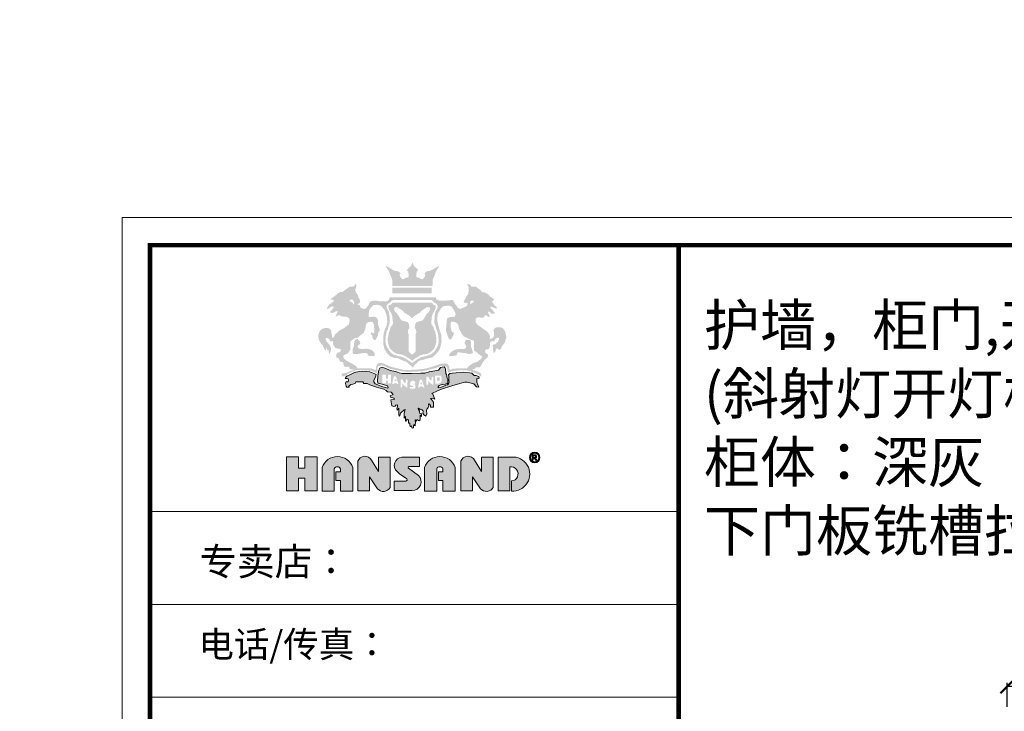
# Model space of a CAD drawing. Units: millimetres. Extents: x 0 to 200177, y -40226 to -33517.
# Drawn here: x 187666 to 190543, y -36286 to -34266 of the extents above; entities that cross this region are included whole.
import ezdxf

# ---------------------------------------------------------------- set-up
doc = ezdxf.new("R2010")
doc.units = ezdxf.units.MM
doc.header["$LTSCALE"] = 2
doc.header["$PDMODE"] = 3
doc.layers.add('B9-固定家具', color=30, linetype='Continuous', lineweight=0)
doc.layers.add('P-原墙线', color=255, linetype='Continuous')
doc.layers.add('家具01', color=24, linetype='Continuous')
doc.styles.add('EJM-华文细黑', font='txt', dxfattribs={"width": 0.7})
doc.styles.add('宋体', font='txt')
doc.dimstyles.new('德国汉莎', dxfattribs={"dimscale": 0, "dimtxt": 60, "dimasz": 40, "dimexe": 10, "dimexo": 50, "dimgap": 20, "dimtad": 2, "dimdec": 0, "dimzin": 0, "dimdsep": 46, "dimtxsty": '宋体', "dimblk": 'ARCHTICK', "dimcen": 1, "dimclrd": 8, "dimclre": 8, "dimclrt": 141, "dimadec": 0, "dimazin": 0, "dimtfac": 1, "dimtdec": 0, "dimtix": 1, "dimtmove": 1, "dimatfit": 3, "dimfxl": 60, "dimfxlon": 1, "dimtolj": 1, "dimtzin": 0, "dimarcsym": 0})
doc.dimstyles.new('板材厚度标注', dxfattribs={"dimscale": 0, "dimtxt": 20, "dimasz": 4, "dimexe": 3, "dimexo": 2, "dimgap": 5, "dimtad": 2, "dimdec": 0, "dimzin": 0, "dimdsep": 46, "dimtxsty": '宋体', "dimblk": 'ARCHTICK', "dimcen": 1, "dimclrd": 8, "dimclre": 8, "dimclrt": 1, "dimadec": 0, "dimazin": 0, "dimtfac": 1, "dimtdec": 0, "dimtix": 1, "dimtmove": 1, "dimatfit": 3, "dimfxl": 6, "dimfxlon": 1, "dimtolj": 1, "dimtzin": 0, "dimarcsym": 0})

# ---------------------------------------------------------------- blocks, each defined once
blk = doc.blocks.new('_ArchTick')
at = {"color": 0, "linetype": 'ByBlock', "const_width": 0.15}
blk.add_lwpolyline([(-0.5, -0.5), (0.5, 0.5)], dxfattribs=at)
blk = doc.blocks.new('*D31')
at = {"layer": 'Defpoints', "color": 0, "transparency": 16777216}
for p in [(190551.2, -36213.5), (190551.2, -36399), (191578.2, -36399)]:
    blk.add_point(p, dxfattribs=at)
at = {"layer": 'P-原墙线', "color": 8, "lineweight": -2, "transparency": 16777216}
for p, q in [((190551.2, -36273.5), (190551.2, -36203.5)), ((191578.2, -36273.5), (191578.2, -36203.5)), ((191578.2, -36213.5), (190551.2, -36213.5))]:
    blk.add_line(p, q, dxfattribs=at)
at = {"layer": 'P-原墙线', "color": 8, "lineweight": -2, "transparency": 16777216, "xscale": 40, "yscale": 40, "zscale": 40, "rotation": 180}
blk.add_blockref('_ArchTick', (190551.2, -36213.5), dxfattribs=at)
at = {"layer": 'P-原墙线', "color": 8, "lineweight": -2, "transparency": 16777216, "xscale": 40, "yscale": 40, "zscale": 40}
blk.add_blockref('_ArchTick', (191578.2, -36213.5), dxfattribs=at)
at = {"layer": 'P-原墙线', "color": 141, "transparency": 16777216, "insert": (191064.7, -36163.5), "char_height": 60, "attachment_point": 5, "style": '宋体'}
blk.add_mtext('\\A1;1027', dxfattribs=at)
blk = doc.blocks.new('*D33')
at = {"layer": 'Defpoints', "color": 0, "transparency": 16777216}
for p in [(0, -34268.7), (194936.9, -34268.7), (194905.3, -34480.7)]:
    blk.add_point(p, dxfattribs=at)
at = {"layer": 'P-原墙线', "color": 8, "lineweight": -2, "transparency": 16777216}
for p, q in [((194930.9, -34268.7), (194939.9, -34268.7)), ((194936.9, -34480.7), (194936.9, -34268.7)), ((194930.9, -34480.7), (194939.9, -34480.7))]:
    blk.add_line(p, q, dxfattribs=at)
at = {"layer": 'P-原墙线', "color": 8, "lineweight": -2, "transparency": 16777216, "xscale": 4, "yscale": 4, "zscale": 4}
for p, rotation in [((194936.9, -34268.7), 90), ((194936.9, -34480.7), 270)]:
    blk.add_blockref('_ArchTick', p, dxfattribs=dict(at, rotation=rotation))
at = {"layer": 'P-原墙线', "color": 1, "transparency": 16777216, "insert": (194951.9, -34374.7), "char_height": 20, "attachment_point": 5, "rotation": 90, "style": '宋体'}
blk.add_mtext('\\A1;212', dxfattribs=at)
blk = doc.blocks.new('tyj76j6ju6')
at = {"layer": '家具01', "linetype": 'ByBlock', "lineweight": 5}
h = blk.add_hatch(color=26, dxfattribs=at)
h.paths.add_polyline_path([(27800.4, 131286), (27800.8, 131302.4), (27807, 131306.1), (27813.9, 131307.1), (27827.3, 131305.1), (27832.2, 131305.5), (27839.4, 131315.9), (27844.1, 131314.4), (27851.7, 131309.4), (27858, 131307.8), (27857.2, 131313.3), (27853.1, 131321.7), (27850.6, 131329.5), (27856.2, 131329.9), (27862.7, 131324), (27870.3, 131320.9), (27879.3, 131322.7), (27877.1, 131327.2), (27863.8, 131343.5), (27859.1, 131349), (27862.7, 131350.6), (27868.7, 131348.6), (27879.3, 131344.3), (27888.3, 131343.9), (27884.7, 131350.2), (27878.3, 131355.5), (27874, 131361.1), (27867.7, 131369.9), (27868.8, 131373.8), (27872.2, 131374.4), (27875.3, 131378), (27873.5, 131382.9), (27863.3, 131389.4), (27857.8, 131392.7), (27853.2, 131400.5), (27841.7, 131406.6), (27837.4, 131409.6), (27827.6, 131409.6), (27821.5, 131416.9), (27807.3, 131427.9), (27801.1, 131432.4), (27791.7, 131432.4), (27782, 131432.9), (27781.2, 131435), (27780.2, 131437.5), (27774.8, 131441.1), (27766.6, 131442.7), (27766.7, 131440.2), (27770.5, 131434.2), (27771.8, 131428.3), (27771, 131408.6), (27768.7, 131400.6), (27761.7, 131390.6), (27750.9, 131370.2), (27752.3, 131367.7), (27759.2, 131366.2), (27767.8, 131364.4), (27765.9, 131356.9), (27760.1, 131350.6), (27752.8, 131347.3), (27743.8, 131343.9), (27737.8, 131340.6), (27727.3, 131345.8), (27714.8, 131363.8), (27710.8, 131371.9), (27705.6, 131377.7), (27701.9, 131377.7), (27673.9, 131374.4), (27658.4, 131374.4), (27648.2, 131375.6), (27638.6, 131381.3), (27638.4, 131389.2), (27450.7, 131389), (27446.5, 131383.1), (27445.3, 131378.2), (27443.1, 131376.6), (27438.4, 131372.4), (27432.2, 131371.8), (27420.9, 131373.3), (27414, 131371.6), (27403.4, 131373.3), (27393.9, 131375), (27384.5, 131375), (27370.7, 131372.1), (27365.3, 131363.3), (27360.8, 131355.2), (27353.4, 131345.5), (27345, 131340.9), (27335.6, 131343.7), (27330, 131346.3), (27327.2, 131352), (27325.9, 131356.9), (27318.4, 131358.3), (27318.1, 131361.5), (27320.5, 131363.3), (27323.7, 131364), (27327.2, 131367.8), (27327.7, 131376.7), (27323.3, 131383.8), (27315.3, 131403.1), (27309.9, 131409.6), (27307.1, 131421.6), (27309.9, 131424.3), (27312.1, 131432.7), (27311.5, 131439.3), (27307.7, 131445.2), (27306.4, 131438.2), (27298.5, 131431.6), (27285.7, 131432.5), (27264.5, 131417.8), (27255.8, 131410.5), (27248.5, 131410.7), (27237.8, 131406.9), (27228.6, 131397.4), (27205.7, 131380.2), (27210.4, 131379.4), (27218.8, 131377.8), (27219.6, 131371.3), (27201.9, 131359.8), (27191.3, 131344.3), (27196.2, 131341.3), (27203, 131345.1), (27208.7, 131350.8), (27219.3, 131350), (27218.8, 131344.8), (27212.8, 131338.3), (27203.6, 131328.3), (27208.2, 131325.8), (27213.4, 131324.2), (27233.2, 131332.9), (27236.2, 131329.6), (27231.6, 131322), (27227.5, 131307.9), (27237, 131314.7), (27244.5, 131315.8), (27250.6, 131310.8), (27272.8, 131308.9), (27280.2, 131305), (27283.8, 131301.3), (27284.8, 131292.1), (27281.5, 131278.1), (27267.8, 131267.1), (27261.8, 131262.5), (27245.6, 131254.8), (27232.5, 131243.5), (27225.8, 131238.1), (27218.6, 131223.6), (27215.1, 131222.5), (27213.6, 131224.6), (27212.7, 131231.6), (27211, 131239), (27209.6, 131252.7), (27201.6, 131261.1), (27195.1, 131263.3), (27185.8, 131264), (27174.1, 131260.3), (27169.5, 131257), (27163.3, 131252), (27157.8, 131238), (27156.4, 131229.2), (27158.3, 131216), (27162.7, 131207.4), (27168.4, 131198.6), (27173, 131195.2), (27182.5, 131175.4), (27186.4, 131171.9), (27187.5, 131173.8), (27190.4, 131185.5), (27193.3, 131173.4), (27198, 131174.6), (27199.3, 131165.6), (27202.5, 131156), (27205.1, 131163.6), (27208.3, 131170.6), (27208.9, 131177.4), (27205.8, 131189.6), (27202.9, 131194.5), (27197.1, 131199.8), (27192.8, 131205.8), (27189, 131210.8), (27187.8, 131215.7), (27186.3, 131221.4), (27194.2, 131222.5), (27201, 131217.9), (27206.4, 131209), (27210, 131209.2), (27216.9, 131209.5), (27216.6, 131204.2), (27218.8, 131192.8), (27226.4, 131182.2), (27236.1, 131179.1), (27248.9, 131176.9), (27246.3, 131165), (27235, 131161.4), (27231.8, 131156.6), (27229, 131152.3), (27230.5, 131142.2), (27235, 131141.2), (27237.9, 131140.6), (27241.1, 131137), (27243.6, 131129.9), (27247.7, 131124.5), (27253.1, 131125.1), (27257.5, 131123.5), (27259, 131119), (27260, 131112.4), (27262.2, 131108.1), (27266, 131104.5), (27271.3, 131104.3), (27279.3, 131105.6), (27283.7, 131103.3), (27283.6, 131100), (27285.1, 131096.2), (27289.4, 131094.4), (27302.8, 131092.4), (27297.6, 131089.8), (27287.6, 131087.9), (27283.7, 131085), (27272.7, 131080.5), (27258.9, 131077.7), (27251.5, 131075.9), (27252.3, 131070), (27257.4, 131063.7), (27260.6, 131066.3), (27269.4, 131069), (27276.4, 131076), (27296.5, 131084.8), (27304.4, 131087.9), (27314.3, 131091.5), (27351.9, 131090.6), (27371.7, 131088.8), (27393.5, 131079.8), (27398, 131080), (27397.8, 131087), (27398, 131096.5), (27398.7, 131102.8), (27402.7, 131107.6), (27418.1, 131110.9), (27428.9, 131106.4), (27450.4, 131096.5), (27489.5, 131087.7), (27521.2, 131083.4), (27571.8, 131085.6), (27586.9, 131087.9), (27617.2, 131094.2), (27645.7, 131102.1), (27652.4, 131105.9), (27660.9, 131108.5), (27674.2, 131107.9), (27679.5, 131106.1), (27684.4, 131100), (27685.9, 131085.5), (27686.9, 131081.5), (27692.7, 131082), (27701.3, 131085.4), (27717.8, 131089), (27740.7, 131090.3), (27761.6, 131090.5), (27781.3, 131085.3), (27805, 131076.3), (27824.5, 131064.3), (27824, 131072.3), (27819.1, 131080.2), (27802.5, 131087.1), (27784.4, 131092.5), (27789.3, 131093.4), (27796.6, 131096.7), (27801.8, 131101.7), (27807.6, 131102.7), (27817.3, 131102.1), (27822.8, 131109.8), (27827.5, 131120.3), (27837, 131132.5), (27850.1, 131144.5), (27851.3, 131151.8), (27849, 131155.9), (27842.5, 131160.4), (27838.7, 131164.4), (27839.5, 131171), (27841.1, 131175.2), (27851.7, 131175.8), (27854.1, 131177.9), (27858.2, 131186.6), (27858.8, 131201.9), (27861.7, 131207.5), (27867.7, 131209.8), (27876.5, 131208.3), (27878.1, 131211), (27879.9, 131217.5), (27889.3, 131224.1), (27894.5, 131224.1), (27896.6, 131218), (27892.2, 131207.3), (27878.9, 131196), (27874.1, 131195.7), (27870.2, 131193.7), (27871.7, 131174.4), (27872.5, 131167.1), (27874, 131162.3), (27878.1, 131162), (27881.2, 131166.9), (27881.9, 131171.8), (27883.8, 131176.8), (27889.7, 131181.3), (27892.6, 131176.4), (27897.7, 131174.1), (27903.5, 131177.2), (27905.9, 131181.7), (27906.6, 131186.5), (27913.6, 131196), (27920.1, 131205), (27926.1, 131226.4), (27920.8, 131249.1), (27911.5, 131262.8), (27904.7, 131265.4), (27886.3, 131266.2), (27879, 131263.1), (27874.4, 131257.2), (27875.1, 131236.3), (27875.1, 131229.2), (27870.6, 131223.7), (27865, 131219.2), (27857.8, 131220.1), (27859.7, 131230), (27853.3, 131241.3), (27845.7, 131249.7), (27820.9, 131267.2), (27808.2, 131276.4)])
h.paths.add_polyline_path([(27731.4, 131262.7), (27742.9, 131240.1), (27750.5, 131229.6), (27763.7, 131223.4), (27793.6, 131210.2), (27792.9, 131189.3), (27793.3, 131171.1), (27804.5, 131164.2), (27816, 131153.8), (27827.7, 131145.8), (27824, 131138.2), (27808.8, 131126.1), (27789.9, 131118.8), (27778.5, 131111.8), (27770.3, 131105.4), (27764.5, 131097.6), (27729.5, 131098), (27706, 131096.8), (27694.7, 131091.5), (27691.4, 131108.3), (27684.2, 131116.8), (27674.1, 131118.5), (27656.3, 131117), (27632.6, 131107.8), (27593.3, 131096.7), (27552.7, 131092.3), (27506.2, 131091.9), (27455.9, 131104.1), (27425, 131117.3), (27411.2, 131121), (27400.5, 131117.9), (27397.3, 131114.1), (27394.2, 131107.3), (27392.3, 131102.2), (27392.3, 131096.7), (27391.2, 131090.5), (27387.8, 131092), (27376.6, 131097.1), (27365.3, 131098.7), (27355.6, 131098.9), (27329.2, 131098.4), (27316.2, 131098.4), (27311.2, 131107.8), (27302.5, 131112.7), (27289.6, 131120.4), (27273.4, 131128.7), (27261.9, 131138.6), (27258.3, 131145.7), (27259.9, 131151.3), (27269.2, 131155.9), (27278.3, 131160.6), (27287.6, 131174.8), (27288.1, 131193.5), (27287.4, 131203.9), (27289.6, 131210.1), (27305.4, 131221.2), (27316.9, 131223), (27342.9, 131244.4), (27348.9, 131258.8), (27350.9, 131271.6), (27353.3, 131280.1), (27359.3, 131286.3), (27373.3, 131289.4), (27379.8, 131286.5), (27383.5, 131279.8), (27385.1, 131264.3), (27386.6, 131245.3), (27383.5, 131241.5), (27375.8, 131244.4), (27371.8, 131245.7), (27371.5, 131237.3), (27377.3, 131233.1), (27378.4, 131223.8), (27382.2, 131215.5), (27390.9, 131214.2), (27400.8, 131233.3), (27402.4, 131247), (27405.1, 131249.7), (27408.8, 131254.4), (27404.6, 131267.3), (27400.6, 131279), (27400.6, 131296.3), (27394.4, 131306.7), (27383.4, 131310), (27374.6, 131308.3), (27363.4, 131308.9), (27362.9, 131321.9), (27364.2, 131335.1), (27372.4, 131347.4), (27377.4, 131352.7), (27382.9, 131356.7), (27398.6, 131358.4), (27413.7, 131353.6), (27428, 131336.9), (27433.1, 131323.7), (27438, 131306.9), (27438.6, 131288), (27436.2, 131272.8), (27429.4, 131258.5), (27423.9, 131239.5), (27422.6, 131220), (27422.6, 131196.6), (27427.6, 131176.9), (27438.2, 131159.7), (27450.3, 131147.6), (27465.9, 131141.2), (27478.5, 131140.7), (27485.5, 131138.1), (27499.6, 131131.1), (27518.1, 131124.6), (27537.5, 131107.1), (27542.9, 131100.9), (27553.6, 131114.7), (27569, 131129.3), (27588.6, 131134.1), (27600.1, 131137.8), (27621.7, 131142.5), (27635.1, 131153.2), (27649.7, 131170.1), (27656.3, 131184.7), (27660.8, 131208.4), (27659.4, 131236.3), (27651.5, 131259.6), (27644.7, 131287), (27643.7, 131294.4), (27644.7, 131319.2), (27657.9, 131342.4), (27666.1, 131351.2), (27675.6, 131353.7), (27687.2, 131354.3), (27697.3, 131353.7), (27704.3, 131348.3), (27708.8, 131340.7), (27714.4, 131330), (27718.3, 131322.2), (27717.6, 131314.1), (27715.2, 131310.2), (27705.5, 131309), (27696.6, 131308.3), (27685.1, 131303.7), (27682.6, 131296.9), (27680.2, 131271.6), (27679.1, 131258.4), (27679.3, 131250.8), (27686.1, 131230.1), (27691.1, 131219), (27696, 131216.7), (27698.7, 131214.7), (27705.1, 131226.8), (27709.8, 131236.3), (27711.9, 131242.7), (27705.5, 131247), (27701.6, 131252), (27697.5, 131268.7), (27697.5, 131278.8), (27700.8, 131289.3), (27715.2, 131288.1), (27728.6, 131279)], flags=16)
h.paths.add_polyline_path([(27775.3, 131214.8), (27781, 131210.1), (27780.8, 131196.9), (27781.3, 131185.3), (27785.7, 131177.1), (27789.4, 131159.8), (27774, 131156.9), (27755.2, 131160.9), (27745.3, 131161.8), (27734, 131163.8), (27727.3, 131164.1), (27724.4, 131158.8), (27723, 131153.8), (27719.4, 131150.9), (27702.8, 131148.3), (27695.5, 131148.3), (27690.8, 131151.1), (27697.4, 131162.7), (27704, 131167.6), (27714.9, 131174.2), (27729.3, 131177.1), (27742.5, 131176.8), (27752, 131177.1), (27758.3, 131179.7), (27762.6, 131187), (27758.8, 131193.8), (27754.8, 131201.8), (27759, 131213.6)], flags=0)
h.paths.add_polyline_path([(27779.3, 131362), (27777.2, 131364.4), (27778.1, 131367.8), (27778.2, 131372), (27781.5, 131375.2), (27790, 131375.6), (27793.4, 131372.2), (27792.7, 131369.4), (27789, 131368.5), (27788.4, 131367.7), (27783.4, 131362.8)], flags=16)
h.paths.add_polyline_path([(27644.2, 131248.5), (27647.9, 131231.6), (27648.5, 131218.6), (27649.6, 131209.2), (27645.8, 131190.8), (27634, 131170), (27619.4, 131156.4), (27603.3, 131150.5), (27597, 131148.2), (27592.7, 131147.6), (27578.3, 131143.9), (27558.9, 131133.4), (27553.9, 131129.1), (27547.4, 131125.1), (27539.4, 131119.6), (27537.6, 131122.2), (27533.4, 131125.1), (27526.9, 131129.1), (27521.9, 131133.4), (27502.4, 131143.9), (27488.1, 131147.6), (27483.7, 131148.2), (27477.5, 131150.5), (27461.3, 131156.4), (27446.8, 131170), (27434.9, 131190.8), (27431.1, 131209.2), (27432.2, 131218.6), (27432.9, 131231.6), (27436.6, 131248.5), (27441.8, 131259.9), (27445.2, 131272.1), (27449.3, 131285.3), (27448.3, 131310.2), (27445.2, 131330.1), (27437.7, 131342.7), (27435.5, 131350.6), (27436.8, 131355.9), (27440.1, 131360.1), (27442.3, 131363.4), (27445.8, 131363.8), (27449.2, 131366.9), (27454.8, 131373.2), (27461.8, 131377.2), (27540.4, 131377.2), (27619, 131377.2), (27626, 131373.2), (27631.6, 131366.9), (27635, 131363.8), (27638.5, 131363.4), (27640.7, 131360.1), (27644, 131355.9), (27645.3, 131350.6), (27643.1, 131342.7), (27635.6, 131330.1), (27632.5, 131310.2), (27631.5, 131285.3), (27635.6, 131272.1), (27639, 131259.9)], flags=16)
h.paths.add_polyline_path([(27635.1, 131247.2), (27637.5, 131232.9), (27640.1, 131219.8), (27639.5, 131204.7), (27634.5, 131188.3), (27630.5, 131179.3), (27625.5, 131174), (27619, 131167.1), (27611.9, 131162.6), (27603, 131157.6), (27584.2, 131154.7), (27574.2, 131151.5), (27560.2, 131143.6), (27540.4, 131129.9), (27520.6, 131143.6), (27506.6, 131151.5), (27496.6, 131154.7), (27477.8, 131157.6), (27468.9, 131162.6), (27461.8, 131167.1), (27455.2, 131174), (27450.3, 131179.3), (27446.3, 131188.3), (27441.3, 131204.7), (27440.7, 131219.8), (27443.3, 131232.9), (27445.7, 131247.2), (27449.5, 131254.6), (27452.8, 131267.3), (27455.6, 131271.3), (27459.7, 131275.6), (27462.3, 131283.9), (27460.4, 131299.2), (27459.7, 131309.1), (27455.6, 131322.8), (27451.8, 131328.4), (27446.2, 131339), (27444, 131345.8), (27443.6, 131350.6), (27445.6, 131356.8), (27453.4, 131358.3), (27455.4, 131361), (27458.2, 131364.3), (27460.5, 131366.4), (27471, 131367.2), (27540.4, 131367.2), (27609.8, 131367.2), (27620.3, 131366.4), (27622.6, 131364.3), (27625.4, 131361), (27627.4, 131358.3), (27635.2, 131356.8), (27637.2, 131350.6), (27636.8, 131345.8), (27634.6, 131339), (27628.9, 131328.4), (27625.2, 131322.8), (27621.1, 131309.1), (27620.4, 131299.2), (27618.5, 131283.9), (27621.1, 131275.6), (27625.2, 131271.3), (27628, 131267.3), (27631.3, 131254.6)], flags=0)
h.paths.add_polyline_path([(27613.9, 131337.3), (27611.3, 131332.1), (27608, 131327.6), (27603.7, 131325), (27597.7, 131316.8), (27590.7, 131304.9), (27587.3, 131299), (27584.4, 131294.5), (27558.9, 131287.8), (27553.7, 131279.8), (27551.3, 131264.1), (27555.2, 131257.4), (27557.2, 131250.9), (27558.1, 131244.4), (27554.5, 131237), (27554.4, 131167.5), (27548.6, 131160.6), (27544.1, 131156.5), (27540.4, 131155.2), (27536.7, 131156.5), (27532.2, 131160.6), (27526.4, 131167.5), (27526.2, 131237), (27522.7, 131244.4), (27523.6, 131250.9), (27525.6, 131257.4), (27529.5, 131264.1), (27527.1, 131279.8), (27521.9, 131287.8), (27496.3, 131294.5), (27493.5, 131299), (27490.1, 131304.9), (27483.1, 131316.8), (27477.1, 131325), (27472.8, 131327.6), (27469.5, 131332.1), (27466.9, 131337.3), (27466.9, 131341.4), (27468.6, 131347.5), (27478.2, 131349.4), (27483.4, 131345.8), (27490.7, 131341.2), (27497.6, 131336.9), (27504.8, 131330.8), (27508.5, 131326.3), (27518, 131320.2), (27522.1, 131317.9), (27534.4, 131309.4), (27540.4, 131303.4), (27546.4, 131309.4), (27558.7, 131317.9), (27562.8, 131320.2), (27572.3, 131326.3), (27576, 131330.8), (27583.2, 131336.9), (27590.1, 131341.2), (27597.4, 131345.8), (27602.6, 131349.4), (27612.2, 131347.5), (27613.9, 131341.4)], flags=16)
h.paths.add_polyline_path([(27387.5, 131159), (27387.9, 131151.3), (27386.2, 131148.5), (27377, 131148.9), (27362, 131149.6), (27359, 131151.9), (27358.6, 131157.7), (27353.6, 131160.9), (27342.7, 131161.3), (27336.1, 131160.5), (27319.1, 131157.1), (27306.3, 131156.4), (27298.8, 131157.1), (27297.5, 131162), (27297.9, 131178), (27301.4, 131185.1), (27302.6, 131197.1), (27304.6, 131209.7), (27305.7, 131212.3), (27309.1, 131216.1), (27315.9, 131219.1), (27322.3, 131213.4), (27326.8, 131207.6), (27328.3, 131200.1), (27325.3, 131195.4), (27322.6, 131195.2), (27319.6, 131192.2), (27317, 131187.2), (27317.8, 131183.8), (27324.1, 131178.9), (27337.6, 131177), (27356.2, 131178.7), (27373.6, 131174), (27381.7, 131167.6)], flags=0)
h.paths.add_polyline_path([(27304, 131365.7), (27302.9, 131360.6), (27300.9, 131359), (27296.5, 131366.5), (27292.7, 131369.3), (27285.3, 131373.1), (27285.5, 131377.7), (27288, 131378.8), (27293, 131380.2), (27297.9, 131379.1), (27302.6, 131371.9)], flags=16)
h.paths.add_polyline_path([(27680.6, 131072.4), (27677.9, 131077.3), (27676.5, 131094.3), (27674.5, 131102.3), (27671.1, 131104), (27655.7, 131102), (27654.6, 131098.6), (27648.1, 131091.4), (27609.6, 131084), (27592.2, 131078.9), (27576.4, 131078), (27537.3, 131077), (27499.6, 131077.7), (27487.9, 131080.1), (27480, 131082.6), (27472.3, 131085.1), (27450.5, 131089.6), (27442.9, 131093.5), (27424.9, 131100), (27418.2, 131102.7), (27407.8, 131099.1), (27404.3, 131090.5), (27401.6, 131076.3), (27400, 131065), (27398.9, 131047), (27400.2, 131038.1), (27406, 131036), (27418.2, 131034), (27439.1, 131026.7), (27443.1, 131020.1), (27441.5, 131017.8), (27431.4, 131019.6), (27420.8, 131023.2), (27389.4, 131034.8), (27383.4, 131042.4), (27383.8, 131049.3), (27390, 131061.5), (27393.2, 131073.1), (27388.4, 131075.5), (27381, 131078.3), (27367.6, 131083.6), (27353.5, 131085.1), (27337.7, 131086.3), (27326.9, 131085.6), (27309.9, 131082.1), (27301.5, 131079.3), (27285.2, 131071.3), (27274, 131066.1), (27269.9, 131061.5), (27267.6, 131059), (27267.1, 131056.2), (27274.7, 131056.1), (27279, 131054.8), (27280.6, 131051), (27279, 131043.7), (27273.6, 131043.7), (27270.2, 131043.9), (27268.3, 131035.8), (27271, 131024.7), (27273.6, 131021.1), (27283, 131021), (27281.9, 131026), (27289.9, 131031.6), (27298.4, 131033), (27309, 131037.9), (27309.8, 131043.1), (27325.4, 131042.7), (27338.3, 131042.9), (27342.9, 131036.4), (27356.7, 131036.1), (27367.6, 131030.8), (27394.6, 131021.2), (27404.8, 131018.1), (27424.7, 131013.1), (27434.7, 131008.2), (27440.4, 131001.6), (27454.8, 131000.2), (27462.8, 130991.7), (27451.2, 130985.5), (27452.2, 130979.9), (27466.8, 130975.6), (27467.7, 130970.3), (27453.9, 130969.2), (27457.3, 130944.4), (27465, 130942.3), (27471.4, 130943.8), (27474.5, 130947.4), (27480.5, 130949), (27480.1, 130941.9), (27478.6, 130932.5), (27479.8, 130926.9), (27486.1, 130934.9), (27486, 130929.2), (27485.5, 130915.8), (27486.2, 130907.2), (27487.5, 130903.8), (27488.1, 130902.7), (27489.8, 130905.2), (27493.4, 130915), (27495, 130917.9), (27505, 130925.6), (27508.4, 130928.2), (27512.5, 130930.6), (27507.7, 130915.4), (27507.6, 130908.9), (27507.9, 130896.9), (27508.3, 130894.7), (27510.6, 130898.5), (27511.6, 130900.7), (27513.7, 130899.6), (27513.9, 130883.7), (27514.4, 130881.6), (27516, 130882), (27517, 130885.9), (27518.6, 130889.8), (27520.6, 130890.2), (27523.4, 130888.5), (27525.3, 130884.3), (27525.1, 130876.7), (27525.3, 130874.5), (27528, 130873.6), (27528.9, 130875.3), (27530.7, 130873.9), (27531.6, 130865.2), (27531.9, 130861.4), (27533.6, 130860.8), (27535, 130861.9), (27537.5, 130863.3), (27539.3, 130858.3), (27539.8, 130854.8), (27541.7, 130854), (27545.7, 130855.1), (27546.3, 130861.4), (27546.9, 130868.3), (27550.7, 130864.6), (27552.3, 130863.1), (27553.6, 130869.3), (27553.9, 130873.8), (27553.4, 130885.8), (27554.2, 130887.2), (27556.4, 130885.6), (27556.6, 130881), (27559.7, 130887.6), (27563, 130888.3), (27566.7, 130884.9), (27571.6, 130883), (27573.6, 130893.4), (27572.8, 130898.4), (27573.1, 130907), (27577.5, 130902.1), (27579.3, 130901), (27578.6, 130907.5), (27577.5, 130914.5), (27571.8, 130913.9), (27571.2, 130918.4), (27570.4, 130923.5), (27566.6, 130930), (27565.8, 130933.9), (27566.3, 130935.5), (27570.7, 130933.3), (27573.8, 130930.3), (27578.6, 130931.2), (27581.2, 130929.5), (27581.8, 130926.7), (27585.7, 130924.4), (27585.8, 130920.4), (27584.6, 130915.2), (27588.5, 130908.1), (27595.7, 130903.8), (27596.8, 130902.3), (27601, 130911.9), (27599.9, 130925.3), (27600.1, 130931.8), (27603, 130933.9), (27605.5, 130938.6), (27608.3, 130944.7), (27607.8, 130951.1), (27608.7, 130952.5), (27615.8, 130947.6), (27615.4, 130939.7), (27624.4, 130939), (27627.2, 130939.8), (27628.6, 130941.3), (27628.1, 130960), (27619.2, 130970.5), (27616.5, 130973.3), (27615.8, 130975.5), (27624.3, 130975.9), (27629.2, 130974.1), (27633.2, 130972.6), (27624.7, 130992.3), (27620.9, 130994.9), (27644.2, 131006.3), (27661.3, 131013.4), (27703.5, 131027.1), (27735, 131036.4), (27755.9, 131041.7), (27765.1, 131042.3), (27792.9, 131035.2), (27804.5, 131022.4), (27813.4, 131020.8), (27809.5, 131030.3), (27805.5, 131041.9), (27804.7, 131050.8), (27804.9, 131053.2), (27805.1, 131056.7), (27808, 131057.8), (27811.8, 131057.3), (27814.2, 131058.5), (27813.4, 131064.5), (27809.1, 131066.8), (27803.1, 131068.7), (27794.2, 131069.6), (27784.3, 131079.2), (27775, 131079.6), (27752.2, 131083), (27720.5, 131079.6), (27706.2, 131079), (27694.5, 131076.5), (27689.7, 131071.8), (27690.6, 131064.6), (27691, 131048.6), (27691.7, 131043.2), (27691, 131037.6), (27689.8, 131035), (27684.7, 131031.1), (27678.4, 131028.8), (27670.4, 131024.9), (27667.2, 131023.6), (27655.7, 131019.8), (27647.1, 131018.1), (27647.4, 131022), (27650.8, 131027.6), (27658.7, 131030.9), (27665.8, 131032.8), (27675.5, 131034.2), (27684.1, 131036.2), (27686.3, 131036.7), (27687.1, 131052.2), (27684.5, 131058.4)])
h.paths.add_polyline_path([(27497.1, 131053.5), (27501.1, 131053), (27503.8, 131046.6), (27508.4, 131039.9), (27511.3, 131037.7), (27514.3, 131041.3), (27514.3, 131046.4), (27515.6, 131052), (27519.7, 131053.5), (27521, 131051.4), (27522.1, 131046.5), (27520.9, 131029.5), (27521.2, 131022.9), (27519.2, 131019.3), (27515.9, 131022.3), (27509.5, 131026.8), (27505.5, 131029.7), (27500.8, 131036.3), (27500.7, 131026.1), (27499.2, 131019.8), (27493.2, 131021), (27493.3, 131052.2)], flags=16)
h.paths.add_polyline_path([(27476.4, 131059.9), (27478.2, 131052.3), (27479, 131049.4), (27484.7, 131034.7), (27479.2, 131034), (27477.9, 131036), (27475.9, 131037.9), (27470.9, 131037.6), (27467.8, 131037.6), (27464.3, 131034), (27458.8, 131034.1), (27464.4, 131061.1), (27465.7, 131063.9), (27466.8, 131065.2), (27473.6, 131065.1)], flags=16)
h.paths.add_polyline_path([(27474.3, 131051.8), (27476.3, 131047.1), (27473.6, 131046.5), (27471.1, 131045.7), (27467.7, 131046), (27470, 131054.1), (27471.5, 131054.4)], flags=0)
h.paths.add_polyline_path([(27532.9, 131040.7), (27536.4, 131044.5), (27543.1, 131048.2), (27549.5, 131046.6), (27553.2, 131042.1), (27554.2, 131038.5), (27550.6, 131035.3), (27547.8, 131033.9), (27552.8, 131031.7), (27554.4, 131025.6), (27553.8, 131022.1), (27553.7, 131017.1), (27552.1, 131016), (27548, 131015.2), (27539.7, 131015.4), (27534.3, 131014.9), (27532.2, 131015.9), (27531, 131018.5), (27532, 131022.3), (27534.4, 131022), (27540.6, 131021.4), (27544.6, 131021.8), (27545.4, 131026.1), (27542.7, 131026.5), (27538, 131027.7), (27535.3, 131028.1), (27532.7, 131029.3), (27531.9, 131031.6)], flags=16)
h.paths.add_polyline_path([(27454.4, 131037), (27441.5, 131037), (27441.5, 131047.5), (27434.2, 131047.5), (27434.2, 131037.6), (27418.6, 131037.6), (27418.6, 131072.6), (27434, 131072.6), (27434, 131055.7), (27442.1, 131055.7), (27442.1, 131072.6), (27454.4, 131072.6)], flags=16)
h.paths.add_polyline_path([(27570.4, 131047.6), (27571.7, 131050.3), (27572.8, 131051.7), (27579.6, 131051.5), (27582.4, 131046.4), (27584.2, 131038.8), (27585, 131035.9), (27590.7, 131021.2), (27585.2, 131020.4), (27583.9, 131022.5), (27581.8, 131024.4), (27576.8, 131024.1), (27573.8, 131024.1), (27570.3, 131020.5), (27564.8, 131020.6)], flags=16)
h.paths.add_polyline_path([(27576, 131040.6), (27577.5, 131040.9), (27580.3, 131038.2), (27582.3, 131033.5), (27579.5, 131032.9), (27577, 131032.2), (27573.7, 131032.5)], flags=0)
h.paths.add_polyline_path([(27599.1, 131063.1), (27603, 131064.4), (27606.9, 131063.9), (27609.7, 131057.5), (27614.2, 131050.8), (27617.1, 131048.6), (27620.2, 131052.2), (27620.2, 131057.3), (27621.4, 131062.9), (27625.6, 131064.4), (27626.8, 131062.3), (27628, 131057.4), (27626.7, 131040.4), (27627.1, 131033.8), (27625.1, 131030.2), (27621.8, 131033.2), (27615.4, 131037.7), (27611.3, 131040.6), (27606.6, 131047.2), (27606.5, 131037), (27605, 131030.7), (27599.1, 131031.9)], flags=16)
h.paths.add_polyline_path([(27634.1, 131067.8), (27642.5, 131068), (27649.7, 131068.8), (27657.1, 131068.7), (27660.2, 131065.1), (27661.4, 131058.1), (27661.3, 131046.4), (27657, 131038.9), (27647.6, 131035.3), (27635.5, 131036.2)], flags=16)
h.paths.add_polyline_path([(27641.8, 131060.4), (27649, 131061.2), (27653.3, 131061), (27653.7, 131052.4), (27652.4, 131047.5), (27644, 131046.9), (27641.8, 131055.4)], flags=0)
h.paths.add_polyline_path([(27621, 131428.4), (27459.8, 131428.4), (27459.8, 131405), (27621, 131405)], flags=17)
h.paths.add_polyline_path([(27624.2, 131453.9), (27625.5, 131465), (27632, 131477.2), (27636.6, 131491.6), (27643.3, 131503.5), (27650.6, 131513.8), (27652.1, 131517.4), (27639.7, 131511.5), (27626.5, 131503.2), (27612.3, 131496.3), (27601.5, 131495.5), (27596.1, 131491.6), (27590.2, 131486.7), (27594.5, 131480.8), (27593, 131475.4), (27588.6, 131468.4), (27584.5, 131463.8), (27581.6, 131462.5), (27576.2, 131463.5), (27570.3, 131468.4), (27561.5, 131470), (27558.1, 131471.5), (27557.6, 131480.6), (27558.9, 131493.2), (27565.9, 131500.7), (27560.2, 131505), (27558.4, 131508.4), (27549.1, 131515.4), (27545, 131523.1), (27541.9, 131530.9), (27538.8, 131523.1), (27534.6, 131515.4), (27525.3, 131508.4), (27523.5, 131505), (27517.9, 131500.7), (27524.8, 131493.2), (27526.1, 131480.6), (27525.6, 131471.5), (27522.3, 131470), (27513.5, 131468.4), (27507.5, 131463.5), (27502.1, 131462.5), (27499.3, 131463.8), (27495.1, 131468.4), (27490.8, 131475.4), (27489.2, 131480.8), (27493.6, 131486.7), (27487.7, 131491.6), (27482.2, 131495.5), (27471.4, 131496.3), (27457.2, 131503.2), (27444, 131511.5), (27431.7, 131517.4), (27433.2, 131513.8), (27440.4, 131503.5), (27447.1, 131491.6), (27451.8, 131477.2), (27458.2, 131465), (27459.5, 131453.9), (27459.9, 131435.1), (27623.8, 131435.1)])
h = blk.add_hatch(color=26, dxfattribs=at)
h.paths.add_polyline_path([(28063.6, 130733.7, 1), (28020, 130733.7, 1)])
h.paths.add_polyline_path([(28059.2, 130733.7, 1), (28024.4, 130733.7, 1)], flags=16)
h = blk.add_hatch(color=26, dxfattribs=at)
h.paths.add_polyline_path([(27076.1, 130690.5), (27076.1, 130735.9), (27026.1, 130735.9), (27026.1, 130597.1), (27076.1, 130597.1), (27076.1, 130649.1), (27102.1, 130649.1), (27102.1, 130597.1), (27152.2, 130597.1), (27152.2, 130735.9), (27102.1, 130735.9), (27102.1, 130690.5)])
h.paths.add_polyline_path([(27172.1, 130595.9), (27222, 130595.9), (27222, 130687.7, -0.627199), (27247.4, 130687.7), (27247.4, 130674.7), (27228.9, 130674.7), (27228.9, 130639.7), (27247.4, 130639.7), (27247.4, 130595.9), (27298.2, 130595.9), (27298.2, 130692.1, 0.718995), (27172.1, 130692.1)])
h.paths.add_polyline_path([(27366.4, 130654.4), (27398.8, 130606.1, 0.529253), (27450.6, 130611.5), (27450.6, 130735.6), (27402.4, 130735.6), (27402.4, 130676.7), (27373.2, 130725.4, 0.62169), (27318.2, 130718), (27318.2, 130597.3), (27366.4, 130597.3)])
h.paths.add_polyline_path([(27490.6, 130665.7), (27524.3, 130643), (27515.3, 130636.6), (27467, 130636.6), (27467, 130598.5), (27541.1, 130598.5, 0.666634), (27566.8, 130660.3), (27525.6, 130689.5), (27517.4, 130692.3), (27527.2, 130696.5), (27570.5, 130696.5), (27570.5, 130735), (27497.9, 130735, 0.645148), (27478.9, 130675.9)])
h.paths.add_polyline_path([(27641, 130687.7, -0.627199), (27666.4, 130687.7), (27666.4, 130674.7), (27647.9, 130674.7), (27647.9, 130639.7), (27666.4, 130639.7), (27666.4, 130595.9), (27717.2, 130595.9), (27717.2, 130692.1, 0.718995), (27591.1, 130692.1), (27591.1, 130595.9), (27641, 130595.9)])
h.paths.add_polyline_path([(27739.7, 130597.3), (27787.9, 130597.3), (27787.9, 130654.4), (27820.3, 130606.1, 0.529253), (27872, 130611.5), (27872, 130735.6), (27823.8, 130735.6), (27823.8, 130676.7), (27794.7, 130725.4, 0.62169), (27739.7, 130718)])
h.paths.add_polyline_path([(27939.6, 130695, -1.064608), (27946.8, 130637.7), (27946.8, 130596.5, 1.002194), (27957, 130735.6), (27892.2, 130735.6), (27892.2, 130596.7), (27939.6, 130596.7)])
h = blk.add_hatch(color=26, dxfattribs=at)
h.paths.add_polyline_path([(28049.9, 130738), (28049.7, 130740.5), (28047.8, 130742.5), (28045.9, 130744.3), (28042.4, 130745), (28031.6, 130745), (28031.6, 130722.1), (28036.2, 130722.1), (28036.2, 130731.2), (28037, 130731.1), (28039.5, 130731.3), (28041.3, 130729.3), (28042.2, 130727.7), (28044.3, 130725.1), (28044.8, 130722.1), (28051.3, 130722.1), (28050.1, 130724.1), (28048.2, 130727), (28044.4, 130732.4), (28047.5, 130734.2), (28048.7, 130734.9)])
h.paths.add_polyline_path([(28045.5, 130737.4), (28044.5, 130734.9), (28040.5, 130734.6), (28038.6, 130734.7), (28036, 130734.5), (28036, 130741.4), (28037.5, 130741.4), (28039.4, 130741.4), (28041.8, 130741.4), (28044.7, 130741.3)], flags=16)
at = {"color": 0, "linetype": 'ByBlock', "lineweight": 5}
for p, q in [((28448.7, 130512.5), (26468.1, 130512.5)), ((28630.7, 130512.5), (26518.1, 130512.5)), ((28448.7, 130512.5), (26518.1, 130512.5)), ((28630.7, 130132.6), (26468.1, 130132.6)), ((28630.7, 129753.8), (26468.1, 129753.8))]:
    blk.add_line(p, q, dxfattribs=at)
at = {"linetype": 'ByBlock', "lineweight": 5}
blk.add_lwpolyline([(37170.5, 124177.9), (26354.3, 124177.9), (26354.3, 131715.5), (37170.5, 131715.5)], close=True, dxfattribs=at)
blk.add_lwpolyline([(37170.5, 124177.9), (26354.3, 124177.9), (26354.3, 131715.5), (37170.5, 131715.5)], close=True, dxfattribs=at)
blk.add_lwpolyline([(37170.5, 124177.9), (26354.3, 124177.9), (26354.3, 131715.5), (37170.5, 131715.5)], close=True, dxfattribs=at)
at = {"linetype": 'ByBlock', "lineweight": 5, "const_width": 18.8}
blk.add_lwpolyline([(37056.9, 124291.5), (26468.1, 124291.5), (26468.1, 131601.9), (37056.9, 131601.9)], close=True, dxfattribs=at)
blk.add_lwpolyline([(37056.9, 124291.5), (26468.1, 124291.5), (26468.1, 131601.9), (37056.9, 131601.9)], close=True, dxfattribs=at)
blk.add_lwpolyline([(37056.9, 124291.5), (26468.1, 124291.5), (26468.1, 131601.9), (37056.9, 131601.9)], close=True, dxfattribs=at)
at = {"color": 0, "linetype": 'ByBlock', "lineweight": 5, "const_width": 18.8}
blk.add_lwpolyline([(28630.7, 131601.9), (28630.7, 124291.5)], dxfattribs=at)
at = {"layer": '家具01', "color": 26, "linetype": 'ByBlock', "lineweight": 5}
for points in [[(27489.8, 130905.2), (27493.4, 130915), (27495, 130917.9), (27505, 130925.6), (27508.4, 130928.2), (27512.5, 130930.6), (27507.7, 130915.4), (27507.6, 130908.9), (27507.9, 130896.9), (27508.3, 130894.7), (27510.6, 130898.5), (27511.6, 130900.7), (27513.7, 130899.6), (27513.9, 130883.7), (27514.4, 130881.6), (27516, 130882), (27517, 130885.9), (27518.6, 130889.8), (27520.6, 130890.2), (27523.4, 130888.5), (27525.3, 130884.3), (27525.1, 130876.7), (27525.3, 130874.5), (27528, 130873.6), (27528.9, 130875.3), (27530.7, 130873.9), (27531.6, 130865.2), (27531.9, 130861.4), (27533.6, 130860.8), (27535, 130861.9), (27537.5, 130863.3), (27539.3, 130858.3), (27539.8, 130854.8), (27541.7, 130854), (27545.7, 130855.1), (27546.3, 130861.4), (27546.9, 130868.3), (27550.7, 130864.6), (27552.3, 130863.1), (27553.6, 130869.3), (27553.9, 130873.8), (27553.4, 130885.8), (27554.2, 130887.2), (27556.4, 130885.6), (27556.6, 130881), (27559.7, 130887.6), (27563, 130888.3), (27566.7, 130884.9), (27571.6, 130883), (27573.6, 130893.4), (27572.8, 130898.4), (27573.1, 130907), (27577.5, 130902.1), (27579.3, 130901), (27578.6, 130907.5), (27577.5, 130914.5), (27571.8, 130913.9), (27571.2, 130918.4), (27570.4, 130923.5), (27566.6, 130930), (27565.8, 130933.9), (27566.3, 130935.5), (27570.7, 130933.3), (27573.8, 130930.3), (27578.6, 130931.2), (27581.2, 130929.5), (27581.8, 130926.7), (27585.7, 130924.4), (27585.8, 130920.4), (27584.6, 130915.2), (27588.5, 130908.1), (27595.7, 130903.8), (27596.8, 130902.3), (27601, 130911.9), (27599.9, 130925.3), (27600.1, 130931.8), (27603, 130933.9), (27605.5, 130938.6), (27608.3, 130944.7), (27607.8, 130951.1), (27608.7, 130952.5), (27615.8, 130947.6), (27615.4, 130939.7), (27624.4, 130939), (27627.2, 130939.8), (27628.6, 130941.3), (27628.1, 130960), (27619.2, 130970.5), (27616.5, 130973.3), (27615.8, 130975.5), (27624.3, 130975.9), (27629.2, 130974.1), (27633.2, 130972.6), (27624.7, 130992.3), (27620.9, 130994.9), (27644.2, 131006.3), (27661.3, 131013.4), (27703.5, 131027.1), (27735, 131036.4), (27755.9, 131041.7), (27765.1, 131042.3), (27792.9, 131035.2), (27804.5, 131022.4), (27813.4, 131020.8), (27809.5, 131030.3), (27805.5, 131041.9), (27804.7, 131050.8), (27804.9, 131053.2), (27805.1, 131056.7), (27808, 131057.8), (27811.8, 131057.3), (27814.2, 131058.5), (27813.4, 131064.5), (27809.1, 131066.8), (27803.1, 131068.7), (27794.2, 131069.6), (27784.3, 131079.2), (27775, 131079.6), (27752.2, 131083), (27720.5, 131079.6), (27706.2, 131079), (27694.5, 131076.5), (27689.7, 131071.8), (27690.6, 131064.6), (27691, 131048.6), (27691.7, 131043.2), (27691, 131037.6), (27689.8, 131035), (27684.7, 131031.1), (27678.4, 131028.8), (27670.4, 131024.9), (27667.2, 131023.6), (27655.7, 131019.8), (27647.1, 131018.1), (27647.4, 131022), (27650.8, 131027.6), (27658.7, 131030.9), (27665.8, 131032.8), (27675.5, 131034.2), (27684.1, 131036.2), (27686.3, 131036.7), (27687.1, 131052.2), (27684.5, 131058.4), (27680.6, 131072.4), (27677.9, 131077.3), (27676.5, 131094.3), (27674.5, 131102.3), (27671.1, 131104), (27655.7, 131102), (27654.6, 131098.6), (27648.1, 131091.4), (27609.6, 131084), (27592.2, 131078.9), (27576.4, 131078), (27537.3, 131077), (27499.6, 131077.7), (27487.9, 131080.1), (27480, 131082.6), (27472.3, 131085.1), (27450.5, 131089.6), (27442.9, 131093.5), (27424.9, 131100), (27418.2, 131102.7), (27407.8, 131099.1), (27404.3, 131090.5), (27401.6, 131076.3), (27400, 131065), (27398.9, 131047), (27400.2, 131038.1), (27406, 131036), (27418.2, 131034), (27439.1, 131026.7), (27443.1, 131020.1), (27441.5, 131017.8), (27431.4, 131019.6), (27420.8, 131023.2), (27389.4, 131034.8), (27383.4, 131042.4), (27383.8, 131049.3), (27390, 131061.5), (27393.2, 131073.1), (27388.4, 131075.5), (27381, 131078.3), (27367.6, 131083.6), (27353.5, 131085.1), (27337.7, 131086.3), (27326.9, 131085.6), (27309.9, 131082.1), (27301.5, 131079.3), (27285.2, 131071.3), (27274, 131066.1), (27269.9, 131061.5), (27267.6, 131059), (27267.1, 131056.2), (27274.7, 131056.1), (27279, 131054.8), (27280.6, 131051), (27279, 131043.7), (27273.6, 131043.7), (27270.2, 131043.9), (27268.3, 131035.8), (27271, 131024.7), (27273.6, 131021.1), (27283, 131021), (27281.9, 131026), (27289.9, 131031.6), (27298.4, 131033), (27309, 131037.9), (27309.8, 131043.1), (27325.4, 131042.7), (27338.3, 131042.9), (27342.9, 131036.4), (27356.7, 131036.1), (27367.6, 131030.8), (27394.6, 131021.2), (27404.8, 131018.1), (27424.7, 131013.1), (27434.7, 131008.2), (27440.4, 131001.6), (27454.8, 131000.2), (27462.8, 130991.7), (27451.2, 130985.5), (27452.2, 130979.9), (27466.8, 130975.6), (27467.7, 130970.3), (27453.9, 130969.2), (27457.3, 130944.4), (27465, 130942.3), (27471.4, 130943.8), (27474.5, 130947.4), (27480.5, 130949), (27480.1, 130941.9), (27478.6, 130932.5), (27479.8, 130926.9), (27486.1, 130934.9), (27486, 130929.2), (27485.5, 130915.8), (27486.2, 130907.2), (27487.5, 130903.8), (27488.1, 130902.7), (27489.8, 130905.2)], [(27102.1, 130649.1), (27076.1, 130649.1), (27076.1, 130597.1), (27026.1, 130597.1), (27026.1, 130735.9), (27076.1, 130735.9), (27076.1, 130690.5), (27102.1, 130690.5), (27102.1, 130735.9), (27152.2, 130735.9), (27152.2, 130597.1), (27102.1, 130597.1), (27102.1, 130649.1)], [(27570.5, 130735), (27497.9, 130735)], [(27570.5, 130735), (27570.5, 130696.5), (27527.2, 130696.5), (27524.9, 130695.6), (27524.2, 130694.7), (27523.8, 130693.6), (27523.7, 130691.8), (27524.5, 130689.9), (27525.6, 130689.5), (27566.8, 130660.3)], [(28036.2, 130722.1), (28031.6, 130722.1), (28031.6, 130745), (28042.4, 130745), (28045.9, 130744.3), (28047.2, 130743), (28047.7, 130742.6), (28049.7, 130740.5), (28049.9, 130738), (28048.7, 130734.9), (28047.5, 130734.2), (28044.5, 130732.5), (28045.1, 130731.5), (28048.2, 130727), (28050.1, 130724.1), (28051, 130722.6), (28051.3, 130722.1), (28044.8, 130722.1), (28044.5, 130724.3), (28043.4, 130726.2), (28042.2, 130727.7), (28041.3, 130729.3), (28040.1, 130730.7), (28039.3, 130731.3), (28037, 130731.1), (28036.2, 130731.2), (28036.2, 130722.1)], [(28036, 130740.3), (28036, 130735.8), (28036.2, 130734.6), (28038.6, 130734.7), (28040.5, 130734.6), (28043.1, 130734.8), (28044.1, 130735), (28044.8, 130735.8), (28045.3, 130737), (28045.3, 130738.4), (28044.9, 130740), (28043.8, 130741.3), (28041.8, 130741.4), (28039.4, 130741.4), (28037.5, 130741.4), (28036.6, 130741.4), (28036, 130741.4), (28036, 130740.3)]]:
    blk.add_lwpolyline(points, dxfattribs=at)
for points in [[(27247.4, 130595.9), (27298.2, 130595.9), (27298.2, 130692.1, 0.718995), (27172.1, 130692.1), (27172.1, 130595.9), (27222, 130595.9), (27222, 130687.7, -0.627199), (27247.4, 130687.7), (27247.4, 130674.7), (27228.9, 130674.7), (27228.9, 130639.7), (27247.4, 130639.7), (27247.4, 130595.9)], [(27374.9, 130722.6), (27402.4, 130676.7), (27402.4, 130735.6), (27450.6, 130735.6), (27450.6, 130611.5, -0.529253), (27398.8, 130606.1), (27366.4, 130654.4), (27366.4, 130597.3), (27318.2, 130597.3), (27318.2, 130718, -0.658317), (27374.9, 130722.6, 0.658317)], [(27497.9, 130735, 0.645148), (27478.9, 130675.9), (27490.6, 130665.7), (27517.8, 130647.5), (27519.3, 130645.7), (27520.1, 130642), (27519.8, 130640.4), (27518.9, 130639.1), (27515.3, 130636.6), (27467, 130636.6), (27467, 130598.5), (27541.1, 130598.5)], [(27666.4, 130595.9), (27717.2, 130595.9), (27717.2, 130692.1, 0.718995), (27591.1, 130692.1), (27591.1, 130595.9), (27641, 130595.9), (27641, 130687.7, -0.627199), (27666.4, 130687.7), (27666.4, 130674.7), (27647.9, 130674.7), (27647.9, 130639.7), (27666.4, 130639.7), (27666.4, 130595.9)], [(27796.3, 130722.6), (27823.8, 130676.7), (27823.8, 130735.6), (27872, 130735.6), (27872, 130611.5, -0.529253), (27820.3, 130606.1), (27787.9, 130654.4), (27787.9, 130597.3), (27739.7, 130597.3), (27739.7, 130718, -0.658317), (27796.3, 130722.6, 0.658317)], [(27946.8, 130637.7), (27946.8, 130596.5, 1.076211), (27947.1, 130735.6), (27892.2, 130735.6), (27892.2, 130596.7), (27939.6, 130596.7), (27939.6, 130695)], [(27541.1, 130598.5, 0.666634), (27566.8, 130660.3, 2.428887)]]:
    blk.add_lwpolyline(points, format="xyb", dxfattribs=at)
for radius in [21.8, 17.4]:
    blk.add_circle((28041.8, 130733.7), radius, dxfattribs=at)
blk.add_arc((27945, 130666.6), 28.9, 273.5933, 100.7629, dxfattribs=at)
at = {"color": 0, "linetype": 'ByBlock', "lineweight": 5, "attachment_point": 1}
for s, insert, char_height, width in [('{\\fSimSun|b0|i0|c134|p54;专卖店： }', (26670.5, 130364.2), 112.733, 1385.923), ('{\\fSimSun|b0|i0|c134|p54;电话/传真： }', (26666.3, 130022.7), 106.342, 1983.179)]:
    blk.add_mtext(s, dxfattribs=dict(at, insert=insert, char_height=char_height, width=width))

msp = doc.modelspace()

# ---------------------------------------------------------------- block references
at = {"color": 0, "xscale": 0.7140572651520003, "yscale": 0.7140572651520003, "zscale": 0.7140572651520003}
msp.add_blockref('tyj76j6ju6', (169147.2, -128896.3), dxfattribs=at)

# ---------------------------------------------------------------- texts
at = {"layer": 'B9-固定家具', "insert": (194196.5, -35818.3), "char_height": 120, "attachment_point": 9, "style": 'EJM-华文细黑'}
msp.add_mtext_dynamic_manual_height_columns('\\pxql;{\\fSimSun|b0|i0|c134|p2;\\C6;护墙，柜门,开放柜：奶油灰烤漆(调色)\\P\\C2;(斜射灯开灯槽12.2宽*11深，前口向后100开灯带槽)\\C6;\\P柜体：深灰\\P下门板铣槽拉手}', width=4531.33, gutter_width=375, heights=[0], dxfattribs=at)

# ---------------------------------------------------------------- dimensions: what is measured, and where the dimension line sits
at = {"layer": 'P-原墙线', "color": 5}
dim = msp.add_linear_dim(base=(194936.9, -34268.7), p1=(194905.3, -34480.7), p2=(0, -34268.7), angle=90, dimstyle='板材厚度标注', override={"dimscale": 1}, dxfattribs=at)
dim.commit()
dim.dimension.update_dxf_attribs({"geometry": '*D33', "text_midpoint": (194951.9, -34374.7)})
dim = msp.add_linear_dim(base=(190551.2, -36213.5), p1=(191578.2, -36399), p2=(190551.2, -36399), dimstyle='德国汉莎', override={"dimscale": 1}, dxfattribs=at)
dim.commit()
dim.dimension.update_dxf_attribs({"geometry": '*D31', "text_midpoint": (191064.7, -36163.5)})

doc.saveas('drawing.dxf')
